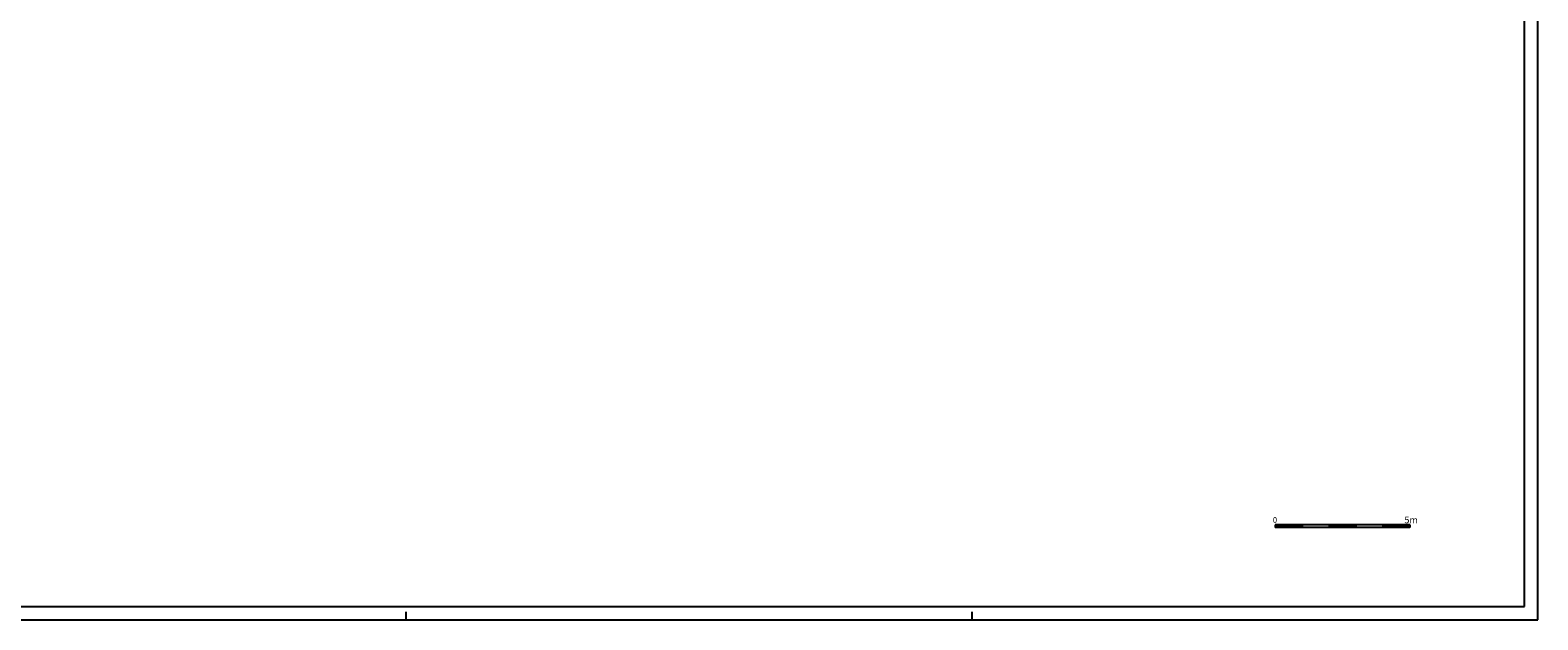
# Model space of a CAD drawing. Extents: x -47.3 to 36.7, y -23 to 36.4.
# Drawn here: x -19.3 to 36.7, y -23 to -1.2 of the extents above; entities that cross this region are included whole.
import ezdxf

# ---------------------------------------------------------------- set-up
doc = ezdxf.new("R2010")
doc.units = 0
doc.header["$MEASUREMENT"] = 0
doc.layers.get('0').update_dxf_attribs({"color": 4, "linetype": 'CONTINUOUS'})
doc.styles.add('ROMANS', font='ROMANS', dxfattribs={"height": 0.3})

msp = doc.modelspace()

# ---------------------------------------------------------------- linework, layer by layer
at = {"color": 4}
for p, q in [((36.187, -22.545), (36.187, 35.855)), ((-46.813, -22.545), (36.187, -22.545))]:
    msp.add_line(p, q, dxfattribs=at)
at = {"color": 7}
for p, q in [((36.687, -23.045), (36.687, 36.355)), ((26.937, -19.517), (26.937, -19.617)), ((29.937, -19.517), (26.937, -19.517)), ((26.937, -19.527), (27.027, -19.617)), ((26.937, -19.545), (27.009, -19.617)), ((26.937, -19.562), (26.991, -19.617)), ((26.937, -19.58), (26.974, -19.617)), ((26.944, -19.517), (27.044, -19.617)), ((26.962, -19.517), (27.062, -19.617)), ((26.98, -19.517), (27.08, -19.617)), ((26.997, -19.517), (27.097, -19.617)), ((27.015, -19.517), (27.115, -19.617)), ((27.033, -19.517), (27.133, -19.617)), ((27.05, -19.517), (27.15, -19.617)), ((27.068, -19.517), (27.168, -19.617)), ((27.086, -19.517), (27.186, -19.617)), ((27.103, -19.517), (27.203, -19.617)), ((27.121, -19.517), (27.221, -19.617)), ((27.139, -19.517), (27.239, -19.617)), ((27.156, -19.517), (27.256, -19.617)), ((27.174, -19.517), (27.274, -19.617)), ((27.192, -19.517), (27.292, -19.617)), ((27.209, -19.517), (27.309, -19.617)), ((27.227, -19.517), (27.327, -19.617)), ((27.245, -19.517), (27.345, -19.617)), ((27.262, -19.517), (27.362, -19.617)), ((27.28, -19.517), (27.38, -19.617)), ((27.298, -19.517), (27.398, -19.617)), ((27.316, -19.517), (27.416, -19.617)), ((27.333, -19.517), (27.433, -19.617)), ((27.351, -19.517), (27.451, -19.617)), ((27.369, -19.517), (27.469, -19.617)), ((27.386, -19.517), (27.486, -19.617)), ((27.404, -19.517), (27.504, -19.617)), ((27.422, -19.517), (27.522, -19.617)), ((27.439, -19.517), (27.539, -19.617)), ((27.457, -19.517), (27.557, -19.617)), ((27.475, -19.517), (27.575, -19.617)), ((27.492, -19.517), (27.592, -19.617)), ((27.51, -19.517), (27.61, -19.617)), ((27.528, -19.517), (27.628, -19.617)), ((27.545, -19.517), (27.645, -19.617)), ((27.563, -19.517), (27.663, -19.617)), ((27.581, -19.517), (27.681, -19.617)), ((27.598, -19.517), (27.698, -19.617)), ((27.616, -19.517), (27.716, -19.617)), ((27.634, -19.517), (27.734, -19.617)), ((27.651, -19.517), (27.751, -19.617)), ((27.669, -19.517), (27.769, -19.617)), ((27.687, -19.517), (27.787, -19.617)), ((27.704, -19.517), (27.804, -19.617)), ((27.722, -19.517), (27.822, -19.617)), ((27.74, -19.517), (27.84, -19.617)), ((27.757, -19.517), (27.857, -19.617)), ((27.775, -19.517), (27.875, -19.617)), ((27.793, -19.517), (27.893, -19.617)), ((27.81, -19.517), (27.91, -19.617)), ((27.828, -19.517), (27.928, -19.617)), ((27.846, -19.517), (27.937, -19.608)), ((27.864, -19.517), (27.937, -19.59)), ((27.881, -19.517), (27.937, -19.572)), ((27.899, -19.517), (27.937, -19.555)), ((27.917, -19.517), (27.937, -19.537)), ((27.934, -19.517), (27.937, -19.519)), ((27.937, -19.517), (27.937, -19.617)), ((28.937, -19.517), (28.937, -19.617)), ((28.937, -19.529), (29.024, -19.617)), ((28.937, -19.547), (29.006, -19.617)), ((28.937, -19.565), (28.989, -19.617)), ((28.937, -19.583), (28.971, -19.617)), ((28.942, -19.517), (29.042, -19.617)), ((28.96, -19.517), (29.06, -19.617)), ((28.977, -19.517), (29.077, -19.617)), ((28.995, -19.517), (29.095, -19.617)), ((29.013, -19.517), (29.113, -19.617)), ((29.03, -19.517), (29.13, -19.617)), ((29.048, -19.517), (29.148, -19.617)), ((29.066, -19.517), (29.166, -19.617)), ((29.083, -19.517), (29.183, -19.617)), ((29.101, -19.517), (29.201, -19.617)), ((29.119, -19.517), (29.219, -19.617)), ((29.136, -19.517), (29.236, -19.617)), ((29.154, -19.517), (29.254, -19.617)), ((29.172, -19.517), (29.272, -19.617)), ((29.189, -19.517), (29.289, -19.617)), ((29.207, -19.517), (29.307, -19.617)), ((29.225, -19.517), (29.325, -19.617)), ((29.242, -19.517), (29.342, -19.617)), ((29.26, -19.517), (29.36, -19.617)), ((29.278, -19.517), (29.378, -19.617)), ((29.295, -19.517), (29.395, -19.617)), ((29.313, -19.517), (29.413, -19.617)), ((29.331, -19.517), (29.431, -19.617)), ((29.348, -19.517), (29.448, -19.617)), ((29.366, -19.517), (29.466, -19.617)), ((29.384, -19.517), (29.484, -19.617)), ((29.401, -19.517), (29.501, -19.617)), ((29.419, -19.517), (29.519, -19.617)), ((29.437, -19.517), (29.537, -19.617)), ((29.455, -19.517), (29.555, -19.617)), ((29.472, -19.517), (29.572, -19.617)), ((29.49, -19.517), (29.59, -19.617)), ((29.508, -19.517), (29.608, -19.617)), ((29.525, -19.517), (29.625, -19.617)), ((29.543, -19.517), (29.643, -19.617)), ((29.561, -19.517), (29.661, -19.617)), ((29.578, -19.517), (29.678, -19.617)), ((29.596, -19.517), (29.696, -19.617)), ((29.614, -19.517), (29.714, -19.617)), ((29.631, -19.517), (29.731, -19.617)), ((29.649, -19.517), (29.749, -19.617)), ((29.667, -19.517), (29.767, -19.617)), ((29.684, -19.517), (29.784, -19.617)), ((29.702, -19.517), (29.802, -19.617)), ((29.72, -19.517), (29.82, -19.617)), ((29.737, -19.517), (29.837, -19.617)), ((29.755, -19.517), (29.855, -19.617)), ((29.773, -19.517), (29.873, -19.617)), ((29.79, -19.517), (29.89, -19.617)), ((29.808, -19.517), (29.908, -19.617)), ((29.826, -19.517), (29.926, -19.617)), ((29.843, -19.517), (29.937, -19.61)), ((29.861, -19.517), (29.937, -19.593)), ((29.879, -19.517), (29.937, -19.575)), ((29.896, -19.517), (29.937, -19.557)), ((29.914, -19.517), (29.937, -19.54)), ((29.932, -19.517), (29.937, -19.522)), ((31.937, -19.517), (29.937, -19.517)), ((29.937, -19.517), (29.937, -19.617)), ((30.937, -19.517), (30.937, -19.617)), ((30.937, -19.532), (31.022, -19.617)), ((30.937, -19.55), (31.004, -19.617)), ((30.937, -19.567), (30.986, -19.617)), ((30.937, -19.585), (30.969, -19.617)), ((30.939, -19.517), (31.039, -19.617)), ((30.957, -19.517), (31.057, -19.617)), ((30.975, -19.517), (31.075, -19.617)), ((30.992, -19.517), (31.092, -19.617)), ((31.01, -19.517), (31.11, -19.617)), ((31.028, -19.517), (31.128, -19.617)), ((31.045, -19.517), (31.145, -19.617)), ((31.063, -19.517), (31.163, -19.617)), ((31.081, -19.517), (31.181, -19.617)), ((31.099, -19.517), (31.199, -19.617)), ((31.116, -19.517), (31.216, -19.617)), ((31.134, -19.517), (31.234, -19.617)), ((31.152, -19.517), (31.252, -19.617)), ((31.169, -19.517), (31.269, -19.617)), ((31.187, -19.517), (31.287, -19.617)), ((31.205, -19.517), (31.305, -19.617)), ((31.222, -19.517), (31.322, -19.617)), ((31.24, -19.517), (31.34, -19.617)), ((31.258, -19.517), (31.358, -19.617)), ((31.275, -19.517), (31.375, -19.617)), ((31.293, -19.517), (31.393, -19.617)), ((31.311, -19.517), (31.411, -19.617)), ((31.328, -19.517), (31.428, -19.617)), ((31.346, -19.517), (31.446, -19.617)), ((31.364, -19.517), (31.464, -19.617)), ((31.381, -19.517), (31.481, -19.617)), ((31.399, -19.517), (31.499, -19.617)), ((31.417, -19.517), (31.517, -19.617)), ((31.434, -19.517), (31.534, -19.617)), ((31.452, -19.517), (31.552, -19.617)), ((31.47, -19.517), (31.57, -19.617)), ((31.487, -19.517), (31.587, -19.617)), ((31.505, -19.517), (31.605, -19.617)), ((31.523, -19.517), (31.623, -19.617)), ((31.54, -19.517), (31.64, -19.617)), ((31.558, -19.517), (31.658, -19.617)), ((31.576, -19.517), (31.676, -19.617)), ((31.594, -19.517), (31.694, -19.617)), ((31.611, -19.517), (31.711, -19.617)), ((31.629, -19.517), (31.729, -19.617)), ((31.647, -19.517), (31.747, -19.617)), ((31.664, -19.517), (31.764, -19.617)), ((31.682, -19.517), (31.782, -19.617)), ((31.7, -19.517), (31.8, -19.617)), ((31.717, -19.517), (31.817, -19.617)), ((31.735, -19.517), (31.835, -19.617)), ((31.753, -19.517), (31.853, -19.617)), ((31.77, -19.517), (31.87, -19.617)), ((31.788, -19.517), (31.888, -19.617)), ((31.806, -19.517), (31.906, -19.617)), ((31.823, -19.517), (31.923, -19.617)), ((31.841, -19.517), (31.937, -19.613)), ((31.859, -19.517), (31.937, -19.595)), ((31.876, -19.517), (31.937, -19.577)), ((31.894, -19.517), (31.937, -19.56)), ((31.912, -19.517), (31.937, -19.542)), ((31.929, -19.517), (31.937, -19.524)), ((31.937, -19.517), (31.937, -19.617)), ((26.937, -19.598), (26.956, -19.617)), ((26.937, -19.615), (26.938, -19.617)), ((27.937, -19.617), (26.937, -19.617)), ((28.937, -19.617), (27.822, -19.617)), ((28.937, -19.6), (28.953, -19.617)), ((29.937, -19.617), (28.937, -19.617)), ((30.937, -19.617), (29.937, -19.617)), ((30.937, -19.603), (30.951, -19.617)), ((31.937, -19.617), (30.937, -19.617)), ((-5.313, -23.045), (-5.313, -22.745)), ((15.687, -23.045), (15.687, -22.745)), ((-47.313, -23.045), (36.687, -23.045))]:
    msp.add_line(p, q, dxfattribs=at)

# ---------------------------------------------------------------- texts
at = {"color": 7, "style": 'ROMANS'}
for s, height, p in [('0   ', 0.21, (26.85, -19.441)), ('5m', 0.25, (31.731, -19.46))]:
    msp.add_text(s, height=height, dxfattribs=at).set_placement(p)

doc.saveas('drawing.dxf')
